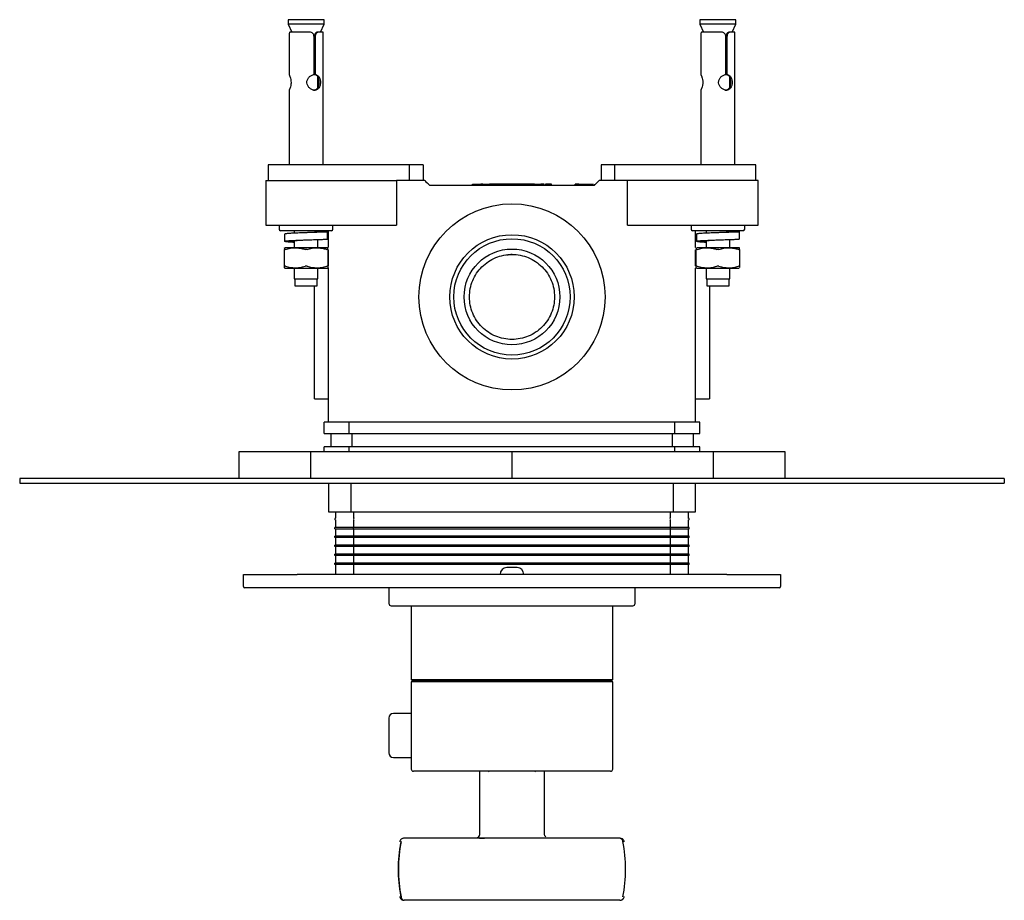
# Model space of a CAD drawing. Units: millimetres. Extents: x -261 to 475, y -359 to 194.
# Drawn here: x -8 to 212, y -2 to 194 of the extents above; entities that cross this region are included whole.
import ezdxf

# ---------------------------------------------------------------- set-up
doc = ezdxf.new("R2010")
doc.units = ezdxf.units.MM

msp = doc.modelspace()

# ---------------------------------------------------------------- linework, layer by layer
at = {"color": 7, "linetype": 'Continuous', "lineweight": 25}
for p, q in [((52.17, 194.39), (52.17, 193.39)), ((60.17, 194.39), (52.17, 194.39)), ((60.17, 193.39), (60.17, 194.39)), ((144.17, 194.39), (144.17, 193.39)), ((152.17, 194.39), (144.17, 194.39)), ((152.17, 193.39), (152.17, 194.39)), ((52.17, 193.39), (52.98, 191.59)), ((56.17, 193.39), (52.17, 193.39)), ((56.99, 191.59), (52.55, 191.59)), ((60.17, 193.39), (56.17, 193.39)), ((58.98, 191.59), (58.71, 191.59)), ((59.97, 191.59), (58.98, 191.59)), ((59.36, 191.59), (60.17, 193.39)), ((59.97, 161.94), (59.97, 191.59)), ((144.17, 193.39), (144.98, 191.59)), ((148.17, 193.39), (144.17, 193.39)), ((148.99, 191.59), (144.55, 191.59)), ((152.17, 193.39), (148.17, 193.39)), ((150.98, 191.59), (150.71, 191.59)), ((151.97, 191.59), (150.98, 191.59)), ((151.36, 191.59), (152.17, 193.39)), ((151.97, 161.94), (151.97, 191.59)), ((52.37, 190.59), (52.37, 182.13)), ((57.94, 182.13), (57.94, 190.59)), ((57.95, 182.13), (57.95, 190.59)), ((58.2, 190.59), (58.2, 182.13)), ((144.37, 190.59), (144.37, 182.13)), ((149.94, 182.13), (149.94, 190.59)), ((149.95, 182.13), (149.95, 190.59)), ((150.2, 190.59), (150.2, 182.13)), ((57.95, 182.13), (58.2, 182.13)), ((58.82, 179.26), (58.82, 181.51)), ((149.95, 182.13), (150.2, 182.13)), ((150.82, 179.26), (150.82, 181.51)), ((52.37, 178.64), (52.37, 161.94)), ((144.37, 178.64), (144.37, 161.94)), ((47.67, 161.94), (47.67, 158.44)), ((61.64, 161.94), (47.67, 161.94)), ((79.24, 161.94), (61.64, 161.94)), ((79.24, 158.44), (79.24, 161.94)), ((82.29, 161.94), (79.24, 161.94)), ((82.29, 161.94), (82.29, 158.44)), ((122.06, 161.94), (122.06, 158.44)), ((125.1, 161.94), (122.06, 161.94)), ((125.1, 161.94), (125.1, 158.44)), ((142.7, 161.94), (125.1, 161.94)), ((156.67, 161.94), (142.7, 161.94)), ((156.67, 158.44), (156.67, 161.94)), ((47.17, 158.44), (47.17, 148.44)), ((47.17, 158.44), (61.9, 158.44)), ((61.9, 158.44), (76.39, 158.44)), ((76.39, 158.44), (76.39, 148.44)), ((82.7, 158.44), (76.39, 158.44)), ((127.96, 158.44), (121.64, 158.44)), ((127.96, 148.44), (127.96, 158.44)), ((142.45, 158.44), (127.96, 158.44)), ((157.17, 158.44), (142.45, 158.44)), ((157.17, 148.44), (157.17, 158.44)), ((83.57, 157.64), (83.52, 157.64)), ((83.57, 157.58), (83.57, 157.64)), ((83.72, 157.44), (120.62, 157.44)), ((93.32, 157.44), (93.32, 157.64)), ((95.62, 157.64), (95.21, 157.64)), ((97.67, 157.64), (97.18, 157.64)), ((102.17, 157.64), (97.67, 157.64)), ((97.67, 157.44), (97.67, 157.64)), ((106.67, 157.64), (102.17, 157.64)), ((102.17, 157.44), (102.17, 157.64)), ((106.67, 157.44), (106.67, 157.64)), ((107.18, 157.64), (106.72, 157.64)), ((109.26, 157.64), (108.8, 157.64)), ((111.02, 157.64), (109.7, 157.64)), ((109.7, 157.44), (109.7, 157.64)), ((111.02, 157.44), (111.02, 157.64)), ((116.25, 157.44), (116.25, 157.64)), ((117.11, 157.64), (116.25, 157.64)), ((117.11, 157.44), (117.11, 157.64)), ((120.65, 157.46), (120.65, 157.64)), ((47.17, 148.44), (61.9, 148.44)), ((50.17, 148.44), (50.17, 147.54)), ((61.9, 148.44), (76.39, 148.44)), ((62.17, 147.54), (62.17, 148.44)), ((127.96, 148.44), (142.45, 148.44)), ((142.17, 148.44), (142.17, 147.54)), ((142.45, 148.44), (157.17, 148.44)), ((154.17, 147.54), (154.17, 148.44)), ((51.36, 146.47), (51.36, 144.87)), ((53.52, 147.24), (53.52, 146.68)), ((56.17, 146.78), (56.17, 146.78)), ((58.82, 146.91), (58.82, 147.24)), ((58.82, 143.49), (58.82, 145.27)), ((60.98, 145.37), (60.98, 147.04)), ((61.17, 143.45), (61.17, 147.24)), ((143.17, 143.5), (143.17, 147.24)), ((143.36, 146.47), (143.36, 144.87)), ((145.52, 147.24), (145.52, 146.68)), ((148.17, 146.78), (148.17, 146.78)), ((150.82, 146.91), (150.82, 147.24)), ((150.82, 143.49), (150.82, 145.27)), ((152.98, 145.37), (152.98, 147.04)), ((51.32, 139.31), (51.32, 143.07)), ((51.44, 143.49), (60.91, 143.49)), ((53.52, 145), (53.52, 143.49)), ((61.02, 143.42), (60.91, 143.49)), ((61.02, 143.07), (61.02, 143.36)), ((61.02, 143.07), (61.02, 139.31)), ((143.32, 139.31), (143.32, 143.07)), ((143.44, 143.49), (152.91, 143.49)), ((145.52, 145), (145.52, 143.49)), ((153.02, 143.42), (152.91, 143.49)), ((153.02, 143.07), (153.02, 143.36)), ((153.02, 143.07), (153.02, 139.31)), ((61.17, 139.4), (61.17, 142.98)), ((143.17, 139.4), (143.17, 142.98)), ((51.32, 138.95), (51.44, 138.89)), ((51.44, 138.89), (60.91, 138.89)), ((53.52, 138.89), (53.52, 136.49)), ((58.82, 136.49), (58.82, 138.89)), ((61.02, 139.31), (61.02, 139.01)), ((61.17, 104.44), (61.17, 138.92)), ((143.17, 104.44), (143.17, 138.87)), ((143.32, 138.95), (143.44, 138.89)), ((143.44, 138.89), (152.91, 138.89)), ((145.52, 138.89), (145.52, 136.49)), ((150.82, 136.49), (150.82, 138.89)), ((153.02, 139.31), (153.02, 139.01)), ((53.52, 136.49), (58.82, 136.49)), ((53.67, 136.49), (53.67, 134.89)), ((58.67, 134.89), (58.67, 136.49)), ((145.52, 136.49), (150.82, 136.49)), ((145.67, 136.49), (145.67, 134.89)), ((150.67, 134.89), (150.67, 136.49)), ((53.67, 134.89), (58.67, 134.89)), ((58.07, 109.64), (58.07, 134.89)), ((145.67, 134.89), (150.67, 134.89)), ((146.27, 134.89), (146.27, 109.64)), ((58.07, 109.64), (61.17, 109.64)), ((143.17, 109.64), (146.27, 109.64)), ((60.17, 101.94), (60.17, 104.44)), ((65.76, 104.44), (60.17, 104.44)), ((65.76, 101.94), (65.76, 104.44)), ((138.59, 104.44), (65.76, 104.44)), ((138.59, 101.94), (138.59, 104.44)), ((144.17, 104.44), (138.59, 104.44)), ((144.17, 101.94), (144.17, 104.44)), ((60.17, 101.94), (65.76, 101.94)), ((61.67, 101.94), (61.67, 98.94)), ((65.76, 101.94), (138.59, 101.94)), ((66.38, 101.94), (66.38, 98.94)), ((137.96, 101.94), (137.96, 98.94)), ((138.59, 101.94), (144.17, 101.94)), ((142.67, 101.94), (142.67, 98.94)), ((57.17, 97.84), (41.17, 97.84)), ((41.17, 97.84), (41.17, 91.84)), ((57.17, 97.84), (57.17, 91.84)), ((102.17, 97.84), (57.17, 97.84)), ((60.17, 97.84), (60.17, 98.94)), ((65.76, 98.94), (60.17, 98.94)), ((65.76, 97.84), (65.76, 98.94)), ((138.59, 98.94), (65.76, 98.94)), ((102.17, 97.84), (102.17, 91.84)), ((147.17, 97.84), (102.17, 97.84)), ((138.59, 97.84), (138.59, 98.94)), ((144.17, 98.94), (138.59, 98.94)), ((144.17, 97.84), (144.17, 98.94)), ((147.17, 91.84), (147.17, 97.84)), ((163.17, 97.84), (147.17, 97.84)), ((163.17, 91.84), (163.17, 97.84)), ((52.17, 91.84), (-7.83, 91.84)), ((-7.83, 91.84), (-7.83, 90.84)), ((-7.83, 90.84), (52.17, 90.84)), ((152.17, 91.84), (52.17, 91.84)), ((52.17, 90.84), (152.17, 90.84)), ((61.17, 90.84), (61.17, 84.44)), ((66.17, 90.84), (66.17, 84.44)), ((138.17, 90.84), (138.17, 84.44)), ((143.17, 84.44), (143.17, 90.84)), ((212.17, 91.84), (152.17, 91.84)), ((152.17, 90.84), (212.17, 90.84)), ((212.17, 91.84), (212.17, 90.84)), ((61.17, 84.44), (66.17, 84.44)), ((62.72, 84.44), (62.72, 83.05)), ((66.17, 84.44), (138.17, 84.44)), ((66.82, 83.05), (66.82, 84.44)), ((137.52, 84.44), (137.52, 83.05)), ((138.17, 84.44), (143.17, 84.44)), ((141.62, 83.05), (141.62, 84.44)), ((62.72, 82.53), (62.72, 80.94)), ((66.82, 80.94), (66.82, 82.53)), ((137.52, 82.53), (137.52, 80.94)), ((141.62, 80.94), (141.62, 82.53)), ((62.57, 80.64), (62.57, 80.94)), ((66.76, 80.94), (62.57, 80.94)), ((62.57, 80.64), (66.76, 80.64)), ((62.72, 80.64), (62.72, 78.94)), ((66.76, 80.64), (66.76, 80.94)), ((137.58, 80.94), (66.76, 80.94)), ((66.76, 80.64), (137.58, 80.64)), ((66.82, 78.94), (66.82, 80.64)), ((137.52, 80.64), (137.52, 78.94)), ((137.58, 80.64), (137.58, 80.94)), ((141.77, 80.94), (137.58, 80.94)), ((137.58, 80.64), (141.77, 80.64)), ((141.62, 78.94), (141.62, 80.64)), ((141.77, 80.64), (141.77, 80.94)), ((62.57, 78.64), (62.57, 78.94)), ((66.76, 78.94), (62.57, 78.94)), ((66.76, 78.64), (62.57, 78.64)), ((62.72, 78.64), (62.72, 76.94)), ((66.76, 78.64), (66.76, 78.94)), ((137.58, 78.94), (66.76, 78.94)), ((137.58, 78.64), (66.76, 78.64)), ((66.82, 76.94), (66.82, 78.64)), ((137.52, 78.64), (137.52, 76.94)), ((137.58, 78.64), (137.58, 78.94)), ((141.77, 78.94), (137.58, 78.94)), ((141.77, 78.64), (137.58, 78.64)), ((141.62, 76.94), (141.62, 78.64)), ((141.77, 78.64), (141.77, 78.94)), ((62.57, 76.64), (62.57, 76.94)), ((66.76, 76.94), (62.57, 76.94)), ((66.76, 76.64), (62.57, 76.64)), ((62.57, 74.64), (62.57, 74.94)), ((66.76, 74.94), (62.57, 74.94)), ((62.72, 76.64), (62.72, 74.94)), ((66.76, 76.64), (66.76, 76.94)), ((137.58, 76.94), (66.76, 76.94)), ((137.58, 76.64), (66.76, 76.64)), ((66.76, 74.64), (66.76, 74.94)), ((137.58, 74.94), (66.76, 74.94)), ((66.82, 74.94), (66.82, 76.64)), ((137.52, 76.64), (137.52, 74.94)), ((137.58, 76.64), (137.58, 76.94)), ((141.77, 76.94), (137.58, 76.94)), ((141.77, 76.64), (137.58, 76.64)), ((137.58, 74.64), (137.58, 74.94)), ((141.77, 74.94), (137.58, 74.94)), ((141.62, 74.94), (141.62, 76.64)), ((141.77, 76.64), (141.77, 76.94)), ((141.77, 74.64), (141.77, 74.94)), ((66.76, 74.64), (62.57, 74.64)), ((62.57, 72.64), (62.57, 72.94)), ((66.76, 72.94), (62.57, 72.94)), ((66.76, 72.64), (62.57, 72.64)), ((62.72, 74.64), (62.72, 72.94)), ((62.72, 72.64), (62.72, 70.44)), ((137.58, 74.64), (66.76, 74.64)), ((66.76, 72.64), (66.76, 72.94)), ((137.58, 72.94), (66.76, 72.94)), ((137.58, 72.64), (66.76, 72.64)), ((66.82, 72.94), (66.82, 74.64)), ((66.82, 70.44), (66.82, 72.64)), ((137.52, 74.64), (137.52, 72.94)), ((137.52, 72.64), (137.52, 70.44)), ((141.77, 74.64), (137.58, 74.64)), ((137.58, 72.64), (137.58, 72.94)), ((141.77, 72.94), (137.58, 72.94)), ((141.77, 72.64), (137.58, 72.64)), ((141.62, 72.94), (141.62, 74.64)), ((141.62, 70.44), (141.62, 72.64)), ((141.77, 72.64), (141.77, 72.94)), ((42.17, 70.44), (54.17, 70.44)), ((42.17, 67.69), (42.17, 70.44)), ((150.17, 70.44), (54.17, 70.44)), ((103.32, 71.94), (101.02, 71.94)), ((150.17, 70.44), (162.17, 70.44)), ((162.17, 70.44), (162.17, 67.69)), ((54.17, 67.44), (42.42, 67.44)), ((150.17, 67.44), (54.17, 67.44)), ((74.67, 67.24), (74.67, 63.94)), ((101.73, 67.44), (101.73, 67.42)), ((103.16, 67.42), (103.16, 67.44)), ((129.67, 63.94), (129.67, 67.24)), ((161.92, 67.44), (150.17, 67.44)), ((79.67, 63.44), (79.67, 46.94)), ((124.67, 46.94), (124.67, 63.44)), ((79.67, 46.94), (79.97, 46.64)), ((79.67, 46.94), (124.67, 46.94)), ((79.67, 46.44), (79.67, 26.94)), ((124.67, 46.44), (79.67, 46.44)), ((79.97, 46.64), (124.37, 46.64)), ((80.97, 46.64), (80.97, 46.44)), ((81.19, 46.64), (81.19, 46.44)), ((82.43, 46.64), (82.43, 46.44)), ((83.14, 46.64), (83.14, 46.44)), ((86.69, 46.64), (86.69, 46.44)), ((87.98, 46.64), (87.98, 46.44)), ((93.3, 46.64), (93.3, 46.44)), ((94.98, 46.64), (94.98, 46.44)), ((101.26, 46.64), (101.26, 46.44)), ((103.08, 46.64), (103.08, 46.44)), ((109.36, 46.64), (109.36, 46.44)), ((111.04, 46.64), (111.04, 46.44)), ((116.36, 46.64), (116.36, 46.44)), ((117.65, 46.64), (117.65, 46.44)), ((121.21, 46.64), (121.21, 46.44)), ((121.91, 46.44), (121.91, 46.64)), ((123.15, 46.44), (123.15, 46.64)), ((123.37, 46.44), (123.37, 46.64)), ((124.37, 46.64), (124.67, 46.94)), ((124.67, 26.94), (124.67, 46.44)), ((79.67, 39.34), (75.67, 39.34)), ((75.67, 29.54), (79.67, 29.54)), ((97.07, 26.44), (96.92, 26.29)), ((107.42, 26.29), (107.27, 26.44)), ((94.91, 26.29), (94.91, 12.46)), ((94.92, 26.29), (94.92, 12.46)), ((109.42, 12.46), (109.42, 26.29)), ((81.72, 11.49), (78.07, 11.49)), ((94.68, 11.49), (81.72, 11.49)), ((94.9, 12.6), (94.89, 12.31)), ((94.92, 12.46), (94.9, 12.37)), ((122.62, 11.49), (109.66, 11.49)), ((126.28, 11.49), (122.62, 11.49)), ((127.25, 10.69), (127.26, 10.68)), ((81.72, -2.39), (78.07, -2.39)), ((94.68, -2.39), (81.72, -2.39)), ((122.62, -2.39), (109.66, -2.39)), ((126.28, -2.39), (122.62, -2.39))]:
    msp.add_line(p, q, dxfattribs=at)
at = {"color": 7, "linetype": 'Continuous', "lineweight": 25, "flags": 128}
for points in [[(57.81, 178.66), (58.09, 178.66), (58.47, 178.83), (58.77, 179.15), (58.99, 179.63), (59.08, 180.23), (59.06, 180.77), (58.96, 181.23), (58.75, 181.66), (58.39, 181.99), (57.95, 182.13), (57.95, 182.13)], [(149.81, 178.66), (150.09, 178.66), (150.47, 178.83), (150.77, 179.15), (150.99, 179.63), (151.08, 180.23), (151.06, 180.77), (150.96, 181.23), (150.75, 181.66), (150.39, 181.99), (149.95, 182.13), (149.95, 182.13)]]:
    msp.add_lwpolyline(points, dxfattribs=at)
at = {"color": 7, "linetype": 'Continuous', "lineweight": 25}
for radius in [20.8, 13.9, 13, 10.7]:
    msp.add_circle((102.17, 132.44), radius, dxfattribs=at)
for centre, radius, start, end in [((50.47, 147.54), 0.3, 180, 270), ((61.87, 147.54), 0.3, 270, 0), ((142.47, 147.54), 0.3, 180, 270), ((153.87, 147.54), 0.3, 270, 0), ((62.72, 82.79), 0.15, 120, 240), ((141.62, 82.79), 0.15, 300, 60), ((101.02, 70.44), 1.5, 90, 180), ((103.32, 70.44), 1.5, 0, 90), ((42.42, 67.69), 0.25, 180, 270), ((74.87, 67.24), 0.2, 90, 180), ((129.47, 67.24), 0.2, 0, 90), ((161.92, 67.69), 0.25, 270, 0), ((75.17, 63.94), 0.5, 180, 270), ((129.17, 63.94), 0.5, 270, 0), ((75.67, 38.34), 1, 90, 180), ((75.67, 30.54), 1, 180, 270), ((80.17, 26.94), 0.5, 180, 270), ((124.17, 26.94), 0.5, 270, 0), ((126.1, 10.61), 0.893, 351.9505, 78.5783), ((109.18, 4.55), 32.4, 168.9567, 191.0433), ((95.16, 4.55), 32.4, 348.9567, 11.0433), ((78.24, -1.51), 0.893, 171.9505, 258.5782)]:
    msp.add_arc(centre, radius, start, end, dxfattribs=at)
for points, knots in [([(52.55, 191.59), (52.51, 191.59), (52.48, 191.56), (52.43, 191.46), (52.41, 191.39), (52.39, 191.21), (52.38, 191.09), (52.37, 190.85), (52.37, 190.72), (52.37, 190.59)], [0, 0, 0, 0, 0.25, 0.25, 0.5, 0.5, 0.75, 0.75, 1, 1, 1, 1]), ([(57.94, 190.59), (57.94, 190.72), (57.92, 190.85), (57.82, 191.09), (57.76, 191.21), (57.58, 191.39), (57.48, 191.46), (57.24, 191.56), (57.12, 191.59), (56.99, 191.59)], [0, 0, 0, 0, 0.25, 0.25, 0.5, 0.5, 0.75, 0.75, 1, 1, 1, 1]), ([(58.71, 191.59), (58.63, 191.59), (58.54, 191.56), (58.36, 191.47), (58.27, 191.39), (58.12, 191.21), (58.06, 191.1), (57.97, 190.85), (57.95, 190.72), (57.95, 190.59)], [0, 0, 0, 0, 0.25, 0.25, 0.5, 0.5, 0.75, 0.75, 1, 1, 1, 1]), ([(58.98, 191.59), (58.89, 191.59), (58.79, 191.56), (58.61, 191.46), (58.52, 191.39), (58.37, 191.21), (58.31, 191.09), (58.22, 190.85), (58.2, 190.72), (58.2, 190.59)], [0, 0, 0, 0, 0.25, 0.25, 0.5, 0.5, 0.75, 0.75, 1, 1, 1, 1]), ([(144.55, 191.59), (144.51, 191.59), (144.48, 191.56), (144.43, 191.46), (144.41, 191.39), (144.39, 191.21), (144.38, 191.09), (144.37, 190.85), (144.37, 190.72), (144.37, 190.59)], [0, 0, 0, 0, 0.25, 0.25, 0.5, 0.5, 0.75, 0.75, 1, 1, 1, 1]), ([(149.94, 190.59), (149.94, 190.72), (149.92, 190.85), (149.82, 191.09), (149.76, 191.21), (149.58, 191.39), (149.48, 191.46), (149.24, 191.56), (149.12, 191.59), (148.99, 191.59)], [0, 0, 0, 0, 0.25, 0.25, 0.5, 0.5, 0.75, 0.75, 1, 1, 1, 1]), ([(150.71, 191.59), (150.63, 191.59), (150.54, 191.56), (150.36, 191.47), (150.27, 191.39), (150.12, 191.21), (150.06, 191.1), (149.97, 190.85), (149.95, 190.72), (149.95, 190.59)], [0, 0, 0, 0, 0.25, 0.25, 0.5, 0.5, 0.75, 0.75, 1, 1, 1, 1]), ([(150.98, 191.59), (150.89, 191.59), (150.79, 191.56), (150.61, 191.46), (150.52, 191.39), (150.37, 191.21), (150.31, 191.09), (150.22, 190.85), (150.2, 190.72), (150.2, 190.59)], [0, 0, 0, 0, 0.25, 0.25, 0.5, 0.5, 0.75, 0.75, 1, 1, 1, 1]), ([(52.37, 182.13), (52.38, 182.12), (52.39, 182.1), (52.41, 182.04), (52.43, 182), (52.47, 181.9), (52.5, 181.84), (52.55, 181.71), (52.58, 181.63), (52.65, 181.39), (52.71, 181.2), (52.78, 180.79), (52.8, 180.56), (52.8, 180.23), (52.79, 180.11), (52.76, 179.9), (52.75, 179.79), (52.69, 179.49), (52.63, 179.3), (52.55, 179.07), (52.53, 179), (52.48, 178.88), (52.45, 178.83), (52.4, 178.69), (52.37, 178.64), (52.37, 178.64)], [0, 0, 0, 0, 0.0625, 0.0625, 0.125, 0.125, 0.1875, 0.1875, 0.25, 0.25, 0.375, 0.375, 0.5, 0.5, 0.5625, 0.5625, 0.625, 0.625, 0.75, 0.75, 0.8125, 0.8125, 0.875, 0.875, 1, 1, 1, 1]), ([(58.2, 182.13), (58.3, 182.12), (58.39, 182.1), (58.56, 182.04), (58.64, 182), (58.79, 181.9), (58.86, 181.84), (58.98, 181.7), (59.04, 181.62), (59.19, 181.38), (59.26, 181.18), (59.36, 180.77), (59.38, 180.54), (59.37, 180.2), (59.36, 180.09), (59.33, 179.87), (59.31, 179.76), (59.22, 179.46), (59.13, 179.28), (58.97, 179.05), (58.91, 178.98), (58.77, 178.86), (58.69, 178.81), (58.53, 178.72), (58.45, 178.69), (58.27, 178.65), (58.17, 178.64), (57.88, 178.64), (57.67, 178.68), (57.38, 178.8), (57.28, 178.86), (57.09, 178.98), (57.01, 179.05), (56.84, 179.2), (56.77, 179.28), (56.63, 179.46), (56.57, 179.56), (56.42, 179.86), (56.36, 180.08), (56.34, 180.42), (56.34, 180.53), (56.38, 180.76), (56.41, 180.87), (56.54, 181.18), (56.66, 181.38), (56.97, 181.71), (57.15, 181.84), (57.44, 181.99), (57.54, 182.04), (57.74, 182.1), (57.84, 182.12), (57.94, 182.13)], [0, 0, 0, 0, 0.03125, 0.03125, 0.0625, 0.0625, 0.09375, 0.09375, 0.125, 0.125, 0.1875, 0.1875, 0.25, 0.25, 0.28125, 0.28125, 0.3125, 0.3125, 0.375, 0.375, 0.40625, 0.40625, 0.4375, 0.4375, 0.46875, 0.46875, 0.5, 0.5, 0.5625, 0.5625, 0.59375, 0.59375, 0.625, 0.625, 0.65625, 0.65625, 0.6875, 0.6875, 0.75, 0.75, 0.78125, 0.78125, 0.8125, 0.8125, 0.875, 0.875, 0.9375, 0.9375, 0.96875, 0.96875, 1, 1, 1, 1]), ([(144.37, 182.13), (144.38, 182.12), (144.39, 182.1), (144.41, 182.04), (144.43, 182), (144.47, 181.9), (144.5, 181.84), (144.55, 181.71), (144.58, 181.63), (144.65, 181.39), (144.71, 181.2), (144.78, 180.79), (144.8, 180.56), (144.8, 180.23), (144.79, 180.11), (144.76, 179.9), (144.75, 179.79), (144.69, 179.49), (144.63, 179.3), (144.55, 179.07), (144.53, 179), (144.48, 178.88), (144.45, 178.83), (144.4, 178.69), (144.37, 178.64), (144.37, 178.64)], [0, 0, 0, 0, 0.0625, 0.0625, 0.125, 0.125, 0.1875, 0.1875, 0.25, 0.25, 0.375, 0.375, 0.5, 0.5, 0.5625, 0.5625, 0.625, 0.625, 0.75, 0.75, 0.8125, 0.8125, 0.875, 0.875, 1, 1, 1, 1]), ([(150.2, 182.13), (150.3, 182.12), (150.39, 182.1), (150.56, 182.04), (150.64, 182), (150.79, 181.9), (150.86, 181.84), (150.98, 181.7), (151.04, 181.62), (151.19, 181.38), (151.26, 181.18), (151.36, 180.77), (151.38, 180.54), (151.37, 180.2), (151.36, 180.09), (151.33, 179.87), (151.31, 179.76), (151.22, 179.46), (151.13, 179.28), (150.97, 179.05), (150.91, 178.98), (150.77, 178.86), (150.69, 178.81), (150.53, 178.72), (150.45, 178.69), (150.27, 178.65), (150.17, 178.64), (149.88, 178.64), (149.67, 178.68), (149.38, 178.8), (149.28, 178.86), (149.09, 178.98), (149.01, 179.05), (148.84, 179.2), (148.77, 179.28), (148.63, 179.46), (148.57, 179.56), (148.42, 179.86), (148.36, 180.08), (148.34, 180.42), (148.34, 180.53), (148.38, 180.76), (148.41, 180.87), (148.54, 181.18), (148.66, 181.38), (148.97, 181.71), (149.15, 181.84), (149.44, 181.99), (149.54, 182.04), (149.74, 182.1), (149.84, 182.12), (149.94, 182.13)], [0, 0, 0, 0, 0.03125, 0.03125, 0.0625, 0.0625, 0.09375, 0.09375, 0.125, 0.125, 0.1875, 0.1875, 0.25, 0.25, 0.28125, 0.28125, 0.3125, 0.3125, 0.375, 0.375, 0.40625, 0.40625, 0.4375, 0.4375, 0.46875, 0.46875, 0.5, 0.5, 0.5625, 0.5625, 0.59375, 0.59375, 0.625, 0.625, 0.65625, 0.65625, 0.6875, 0.6875, 0.75, 0.75, 0.78125, 0.78125, 0.8125, 0.8125, 0.875, 0.875, 0.9375, 0.9375, 0.96875, 0.96875, 1, 1, 1, 1]), ([(109.26, 157.64), (109.21, 157.64), (109.06, 157.64), (108.79, 157.64), (108.63, 157.64)], [0, 0, 0, 0, 0.373275, 1, 1, 1, 1]), ([(56.17, 147.24), (56.1, 147.24), (55.96, 147.24), (55.75, 147.24), (55.55, 147.24), (55.34, 147.24), (55.02, 147.24), (54.59, 147.24), (54.06, 147.24), (53.54, 147.24), (52.87, 147.24), (52.11, 147.24), (51.49, 147.24), (51.1, 147.24), (50.87, 147.24), (50.68, 147.24), (50.57, 147.24), (50.51, 147.24), (50.48, 147.24), (50.47, 147.24), (50.47, 147.24)], [0, 0, 0, 0, 0.023335, 0.046627, 0.069909, 0.093211, 0.116565, 0.178299, 0.240092, 0.304401, 0.368768, 0.500006, 0.631244, 0.695552, 0.759919, 0.821654, 0.883447, 0.922295, 0.961098, 1, 1, 1, 1]), ([(53.52, 144.61), (53.36, 144.62), (52.72, 144.66), (51.94, 144.73), (51.35, 144.82), (51.32, 144.9), (51.84, 144.98), (52.85, 145.05), (54.23, 145.11), (55.83, 145.17), (57.47, 145.23), (58.97, 145.27), (60.13, 145.31), (60.87, 145.35), (60.92, 145.36), (60.95, 145.37)], [0, 0, 0, 0, 0.0281441, 0.1102447, 0.1923103, 0.2743429, 0.3563447, 0.4383179, 0.5202644, 0.6021866, 0.6840864, 0.765966, 0.8478275, 0.9296731, 1, 1, 1, 1]), ([(58.82, 147.03), (58.94, 147.03), (59.54, 147.02), (60.31, 147.01), (60.96, 146.99), (61.04, 146.96), (60.58, 146.93), (59.62, 146.89), (58.27, 146.85), (56.69, 146.8), (55.04, 146.75), (53.52, 146.68), (52.32, 146.62), (51.51, 146.55), (51.42, 146.49), (51.37, 146.47)], [0, 0, 0, 0, 0.020533, 0.102328, 0.184127, 0.265933, 0.347746, 0.429571, 0.511408, 0.593259, 0.675128, 0.757015, 0.838923, 0.920855, 1, 1, 1, 1]), ([(61.87, 147.24), (61.87, 147.24), (61.87, 147.24), (61.86, 147.24), (61.84, 147.24), (61.81, 147.24), (61.76, 147.24), (61.66, 147.24), (61.48, 147.24), (61.24, 147.24), (60.85, 147.24), (60.23, 147.24), (59.47, 147.24), (58.8, 147.24), (58.28, 147.24), (57.75, 147.24), (57.28, 147.24), (56.87, 147.24), (56.52, 147.24), (56.29, 147.24), (56.17, 147.24)], [0, 0, 0, 0, 0.023325, 0.046613, 0.069895, 0.093202, 0.116565, 0.178299, 0.240092, 0.304401, 0.368768, 0.500006, 0.631244, 0.695552, 0.759919, 0.821654, 0.883446, 0.922309, 0.961111, 1, 1, 1, 1]), ([(58.82, 147.01), (58.86, 147.01), (59.14, 147.01), (59.39, 146.99), (59.47, 146.96), (59.15, 146.93), (58.5, 146.89), (57.59, 146.85), (56.76, 146.81), (56.29, 146.79), (56.17, 146.78)], [0, 0, 0, 0, 0.02252, 0.177285, 0.332075, 0.4869, 0.641769, 0.79669, 0.951672, 1, 1, 1, 1]), ([(148.17, 147.24), (148.1, 147.24), (147.96, 147.24), (147.75, 147.24), (147.55, 147.24), (147.34, 147.24), (147.02, 147.24), (146.59, 147.24), (146.06, 147.24), (145.54, 147.24), (144.87, 147.24), (144.11, 147.24), (143.49, 147.24), (143.1, 147.24), (142.87, 147.24), (142.68, 147.24), (142.57, 147.24), (142.51, 147.24), (142.48, 147.24), (142.47, 147.24), (142.47, 147.24)], [0, 0, 0, 0, 0.023335, 0.046627, 0.069909, 0.093211, 0.116565, 0.178299, 0.240092, 0.304401, 0.368768, 0.500006, 0.631244, 0.695552, 0.759919, 0.821654, 0.883447, 0.922295, 0.961098, 1, 1, 1, 1]), ([(145.52, 144.61), (145.36, 144.62), (144.72, 144.66), (143.94, 144.73), (143.35, 144.82), (143.32, 144.9), (143.84, 144.98), (144.85, 145.05), (146.23, 145.11), (147.83, 145.17), (149.47, 145.23), (150.97, 145.27), (152.13, 145.31), (152.87, 145.35), (152.92, 145.36), (152.95, 145.37)], [0, 0, 0, 0, 0.028144, 0.110245, 0.19231, 0.274343, 0.356345, 0.438318, 0.520264, 0.602187, 0.684086, 0.765966, 0.847827, 0.929673, 1, 1, 1, 1]), ([(150.82, 147.03), (150.94, 147.03), (151.54, 147.02), (152.31, 147.01), (152.96, 146.99), (153.04, 146.96), (152.58, 146.93), (151.62, 146.89), (150.27, 146.85), (148.69, 146.8), (147.04, 146.75), (145.52, 146.68), (144.32, 146.62), (143.51, 146.55), (143.42, 146.49), (143.37, 146.47)], [0, 0, 0, 0, 0.020533, 0.102328, 0.184127, 0.265933, 0.347746, 0.429571, 0.511408, 0.593259, 0.675128, 0.757015, 0.838923, 0.920855, 1, 1, 1, 1]), ([(153.87, 147.24), (153.87, 147.24), (153.87, 147.24), (153.86, 147.24), (153.84, 147.24), (153.81, 147.24), (153.76, 147.24), (153.66, 147.24), (153.48, 147.24), (153.24, 147.24), (152.85, 147.24), (152.23, 147.24), (151.47, 147.24), (150.8, 147.24), (150.28, 147.24), (149.75, 147.24), (149.28, 147.24), (148.87, 147.24), (148.52, 147.24), (148.29, 147.24), (148.17, 147.24)], [0, 0, 0, 0, 0.023325, 0.046613, 0.069895, 0.093202, 0.116565, 0.178299, 0.240092, 0.304401, 0.368768, 0.500006, 0.631244, 0.695552, 0.759919, 0.821654, 0.883446, 0.922309, 0.961111, 1, 1, 1, 1]), ([(150.82, 147.01), (150.86, 147.01), (151.14, 147.01), (151.39, 146.99), (151.47, 146.96), (151.15, 146.93), (150.5, 146.89), (149.59, 146.85), (148.76, 146.81), (148.29, 146.79), (148.17, 146.78)], [0, 0, 0, 0, 0.02252, 0.177285, 0.332075, 0.4869, 0.641769, 0.79669, 0.951672, 1, 1, 1, 1]), ([(51.32, 143.36), (51.32, 143.38), (51.32, 143.5), (51.32, 143.26), (51.32, 143.07)], [0, 0, 0, 0, 0.163828, 1, 1, 1, 1]), ([(51.57, 143.07), (51.5, 143.04), (51.43, 143.03), (51.34, 143.03), (51.32, 143.04), (51.32, 143.07)], [0, 0, 0, 0, 0.5, 0.5, 1, 1, 1, 1]), ([(51.57, 143.07), (52.28, 143.28), (53, 143.42), (54.11, 143.42), (54.48, 143.39), (55.2, 143.26), (55.56, 143.18), (55.92, 143.07)], [0, 0, 0, 0, 0.5, 0.5, 0.75, 0.75, 1, 1, 1, 1]), ([(53.52, 144.71), (53.46, 144.72), (53.16, 144.76), (52.93, 144.82), (52.89, 144.91), (53.25, 144.98), (53.94, 145.05), (54.88, 145.12), (55.66, 145.16), (56.09, 145.18), (56.15, 145.18)], [0, 0, 0, 0, 0.037156, 0.19351, 0.349728, 0.505817, 0.661786, 0.817646, 0.973403, 1, 1, 1, 1]), ([(56.42, 143.07), (56.35, 143.04), (56.26, 143.03), (56.08, 143.03), (56, 143.04), (55.92, 143.07)], [0, 0, 0, 0, 0.5, 0.5, 1, 1, 1, 1]), ([(56.42, 143.07), (57.13, 143.28), (57.85, 143.42), (58.96, 143.42), (59.33, 143.39), (60.05, 143.26), (60.41, 143.18), (60.77, 143.07)], [0, 0, 0, 0, 0.5, 0.5, 0.75, 0.75, 1, 1, 1, 1]), ([(61.02, 143.07), (61.02, 143.04), (61, 143.03), (60.91, 143.03), (60.85, 143.04), (60.77, 143.07)], [0, 0, 0, 0, 0.5, 0.5, 1, 1, 1, 1]), ([(143.32, 143.36), (143.32, 143.38), (143.32, 143.5), (143.32, 143.26), (143.32, 143.07)], [0, 0, 0, 0, 0.163828, 1, 1, 1, 1]), ([(143.57, 143.07), (143.5, 143.04), (143.43, 143.03), (143.34, 143.03), (143.32, 143.04), (143.32, 143.07)], [0, 0, 0, 0, 0.5, 0.5, 1, 1, 1, 1]), ([(143.57, 143.07), (144.28, 143.28), (145, 143.42), (146.11, 143.42), (146.48, 143.39), (147.2, 143.26), (147.56, 143.18), (147.92, 143.07)], [0, 0, 0, 0, 0.5, 0.5, 0.75, 0.75, 1, 1, 1, 1]), ([(145.52, 144.71), (145.46, 144.72), (145.16, 144.76), (144.93, 144.82), (144.89, 144.91), (145.25, 144.98), (145.94, 145.05), (146.88, 145.12), (147.66, 145.16), (148.09, 145.18), (148.15, 145.18)], [0, 0, 0, 0, 0.037156, 0.19351, 0.349728, 0.505817, 0.661786, 0.817646, 0.973403, 1, 1, 1, 1]), ([(148.42, 143.07), (148.35, 143.04), (148.26, 143.03), (148.08, 143.03), (148, 143.04), (147.92, 143.07)], [0, 0, 0, 0, 0.5, 0.5, 1, 1, 1, 1]), ([(148.42, 143.07), (149.13, 143.28), (149.85, 143.42), (150.96, 143.42), (151.33, 143.39), (152.05, 143.26), (152.41, 143.18), (152.77, 143.07)], [0, 0, 0, 0, 0.5, 0.5, 0.75, 0.75, 1, 1, 1, 1]), ([(153.02, 143.07), (153.02, 143.04), (153, 143.03), (152.91, 143.03), (152.85, 143.04), (152.77, 143.07)], [0, 0, 0, 0, 0.5, 0.5, 1, 1, 1, 1]), ([(102.17, 122.94), (100.93, 122.94), (99.68, 123.18), (97.39, 124.13), (96.33, 124.84), (94.57, 126.6), (93.87, 127.65), (92.92, 129.95), (92.67, 131.19), (92.67, 133.68), (92.92, 134.92), (93.87, 137.22), (94.57, 138.27), (96.33, 140.03), (97.39, 140.74), (99.68, 141.69), (100.93, 141.94), (102.17, 141.94)], [0, 0, 0, 0, 0.125, 0.125, 0.25, 0.25, 0.375, 0.375, 0.5, 0.5, 0.625, 0.625, 0.75, 0.75, 0.875, 0.875, 1, 1, 1, 1]), ([(101, 141.77), (101.39, 141.88), (101.87, 142.01), (102.35, 141.93), (102.45, 141.91)], [0, 0, 0, 0, 0.807856, 1, 1, 1, 1]), ([(102.17, 141.94), (103.41, 141.94), (104.66, 141.69), (106.96, 140.74), (108.01, 140.03), (109.77, 138.27), (110.47, 137.22), (111.42, 134.92), (111.67, 133.68), (111.67, 131.19), (111.42, 129.95), (110.47, 127.65), (109.77, 126.6), (108.01, 124.84), (106.96, 124.13), (104.66, 123.18), (103.41, 122.94), (102.17, 122.94)], [0, 0, 0, 0, 0.125, 0.125, 0.25, 0.25, 0.375, 0.375, 0.5, 0.5, 0.625, 0.625, 0.75, 0.75, 0.875, 0.875, 1, 1, 1, 1]), ([(51.57, 139.31), (51.5, 139.33), (51.43, 139.34), (51.34, 139.34), (51.32, 139.33), (51.32, 139.31)], [0, 0, 0, 0, 0.5, 0.5, 1, 1, 1, 1]), ([(51.32, 139.01), (51.32, 138.99), (51.32, 138.88), (51.32, 139.11), (51.32, 139.31)], [0, 0, 0, 0, 0.166379, 1, 1, 1, 1]), ([(51.57, 139.31), (52.28, 139.09), (53, 138.95), (54.11, 138.95), (54.48, 138.98), (55.2, 139.11), (55.56, 139.2), (55.92, 139.31)], [0, 0, 0, 0, 0.5, 0.5, 0.75, 0.75, 1, 1, 1, 1]), ([(56.42, 139.31), (56.35, 139.33), (56.26, 139.34), (56.08, 139.34), (56, 139.33), (55.92, 139.31)], [0, 0, 0, 0, 0.5, 0.5, 1, 1, 1, 1]), ([(56.42, 139.31), (57.13, 139.09), (57.85, 138.95), (58.96, 138.95), (59.33, 138.98), (60.05, 139.11), (60.41, 139.2), (60.77, 139.31)], [0, 0, 0, 0, 0.5, 0.5, 0.75, 0.75, 1, 1, 1, 1]), ([(61.02, 139.31), (61.02, 139.33), (61, 139.34), (60.91, 139.34), (60.85, 139.33), (60.77, 139.31)], [0, 0, 0, 0, 0.5, 0.5, 1, 1, 1, 1]), ([(143.57, 139.31), (143.5, 139.33), (143.43, 139.34), (143.34, 139.34), (143.32, 139.33), (143.32, 139.31)], [0, 0, 0, 0, 0.5, 0.5, 1, 1, 1, 1]), ([(143.32, 139.01), (143.32, 138.99), (143.32, 138.88), (143.32, 139.11), (143.32, 139.31)], [0, 0, 0, 0, 0.166379, 1, 1, 1, 1]), ([(143.57, 139.31), (144.28, 139.09), (145, 138.95), (146.11, 138.95), (146.48, 138.98), (147.2, 139.11), (147.56, 139.2), (147.92, 139.31)], [0, 0, 0, 0, 0.5, 0.5, 0.75, 0.75, 1, 1, 1, 1]), ([(148.42, 139.31), (148.35, 139.33), (148.26, 139.34), (148.08, 139.34), (148, 139.33), (147.92, 139.31)], [0, 0, 0, 0, 0.5, 0.5, 1, 1, 1, 1]), ([(148.42, 139.31), (149.13, 139.09), (149.85, 138.95), (150.96, 138.95), (151.33, 138.98), (152.05, 139.11), (152.41, 139.2), (152.77, 139.31)], [0, 0, 0, 0, 0.5, 0.5, 0.75, 0.75, 1, 1, 1, 1]), ([(153.02, 139.31), (153.02, 139.33), (153, 139.34), (152.91, 139.34), (152.85, 139.33), (152.77, 139.31)], [0, 0, 0, 0, 0.5, 0.5, 1, 1, 1, 1]), ([(62.65, 82.92), (62.66, 82.92), (62.68, 82.94), (62.71, 82.97), (62.72, 83.01), (62.72, 83.04), (62.72, 83.05)], [0, 0, 0, 0, 0.245986, 0.500468, 0.870694, 1, 1, 1, 1]), ([(62.72, 82.53), (62.72, 82.55), (62.71, 82.58), (62.69, 82.62), (62.67, 82.64), (62.65, 82.66)], [0, 0, 0, 0, 0.5, 0.5, 1, 1, 1, 1]), ([(62.72, 83.05), (62.72, 83.02), (62.72, 82.99), (62.7, 82.95), (62.68, 82.93), (62.67, 82.92)], [0, 0, 0, 0, 0.5, 0.5, 1, 1, 1, 1]), ([(62.67, 82.66), (62.68, 82.65), (62.69, 82.63), (62.71, 82.6), (62.72, 82.56), (62.72, 82.53), (62.72, 82.53)], [0, 0, 0, 0, 0.245986, 0.500468, 0.870694, 1, 1, 1, 1]), ([(66.77, 82.92), (66.78, 82.92), (66.79, 82.94), (66.81, 82.97), (66.82, 83.01), (66.82, 83.04), (66.82, 83.05)], [0, 0, 0, 0, 0.245986, 0.500468, 0.870694, 1, 1, 1, 1]), ([(66.82, 82.53), (66.82, 82.55), (66.82, 82.58), (66.8, 82.62), (66.78, 82.64), (66.77, 82.66)], [0, 0, 0, 0, 0.5, 0.5, 1, 1, 1, 1]), ([(66.82, 83.05), (66.82, 83.02), (66.82, 82.99), (66.82, 82.95), (66.82, 82.93), (66.82, 82.92)], [0, 0, 0, 0, 0.5, 0.5, 1, 1, 1, 1]), ([(66.82, 82.66), (66.82, 82.65), (66.82, 82.63), (66.82, 82.6), (66.82, 82.56), (66.82, 82.53), (66.82, 82.53)], [0, 0, 0, 0, 0.245986, 0.500468, 0.870694, 1, 1, 1, 1]), ([(137.52, 82.92), (137.52, 82.92), (137.52, 82.94), (137.52, 82.97), (137.52, 83.01), (137.52, 83.04), (137.52, 83.05)], [0, 0, 0, 0, 0.2459859, 0.5004683, 0.8706942, 1, 1, 1, 1]), ([(137.52, 83.05), (137.52, 83.02), (137.53, 82.99), (137.54, 82.95), (137.56, 82.93), (137.57, 82.92)], [0, 0, 0, 0, 0.5, 0.5, 1, 1, 1, 1]), ([(137.52, 82.53), (137.52, 82.55), (137.52, 82.58), (137.52, 82.62), (137.52, 82.64), (137.52, 82.66)], [0, 0, 0, 0, 0.5, 0.5, 1, 1, 1, 1]), ([(137.57, 82.66), (137.57, 82.65), (137.55, 82.63), (137.53, 82.6), (137.52, 82.56), (137.52, 82.53), (137.52, 82.53)], [0, 0, 0, 0, 0.245986, 0.500468, 0.870694, 1, 1, 1, 1]), ([(141.67, 82.92), (141.67, 82.92), (141.65, 82.93), (141.63, 82.97), (141.62, 83.01), (141.62, 83.04), (141.62, 83.05)], [0, 0, 0, 0, 0.133998, 0.500003, 0.870574, 1, 1, 1, 1]), ([(141.62, 83.05), (141.62, 83.02), (141.63, 82.99), (141.65, 82.95), (141.67, 82.93), (141.7, 82.92)], [0, 0, 0, 0, 0.5, 0.5, 1, 1, 1, 1]), ([(141.62, 82.53), (141.62, 82.55), (141.63, 82.58), (141.65, 82.62), (141.66, 82.64), (141.67, 82.66)], [0, 0, 0, 0, 0.5, 0.5, 1, 1, 1, 1]), ([(141.7, 82.66), (141.69, 82.65), (141.66, 82.63), (141.64, 82.6), (141.62, 82.56), (141.62, 82.53), (141.62, 82.53)], [0, 0, 0, 0, 0.245986, 0.500468, 0.870694, 1, 1, 1, 1]), ([(75.17, 63.44), (75.17, 63.44), (78.02, 63.44), (88.14, 63.44), (95.01, 63.44), (102.17, 63.44)], [0, 0, 0, 0, 0.5, 0.5, 1, 1, 1, 1]), ([(102.17, 63.44), (109.33, 63.44), (116.2, 63.44), (126.33, 63.44), (129.17, 63.44), (129.17, 63.44)], [0, 0, 0, 0, 0.5, 0.5, 1, 1, 1, 1]), ([(74.67, 38.34), (74.67, 38.33), (74.67, 38.33), (74.67, 38.32), (74.67, 38.29), (74.67, 38.26), (74.67, 38.21), (74.67, 38.16), (74.67, 38.09), (74.67, 38.02), (74.67, 37.94), (74.67, 37.85), (74.67, 37.75), (74.67, 37.64), (74.67, 37.52), (74.67, 37.4), (74.67, 37.26), (74.67, 37.12), (74.67, 36.98), (74.67, 36.82), (74.67, 36.66), (74.67, 36.5), (74.67, 36.33), (74.67, 36.15), (74.67, 35.97), (74.67, 35.79), (74.67, 35.6), (74.67, 35.41), (74.67, 35.22), (74.67, 35.03), (74.67, 34.83), (74.67, 34.63), (74.67, 34.49), (74.67, 33.91), (74.67, 32.89), (74.67, 31.85), (74.67, 31.25), (74.67, 30.95), (74.67, 30.75), (74.67, 30.64), (74.67, 30.58), (74.67, 30.54), (74.67, 30.54), (74.67, 30.54)], [0, 0, 0, 0, 0.016156, 0.032312, 0.048469, 0.064625, 0.080781, 0.096937, 0.113093, 0.12925, 0.145406, 0.161562, 0.177718, 0.193875, 0.210031, 0.226187, 0.242343, 0.258499, 0.274656, 0.290812, 0.306968, 0.323124, 0.33928, 0.355437, 0.371593, 0.387749, 0.403905, 0.420061, 0.436218, 0.452374, 0.46853, 0.484686, 0.500843, 0.502886, 0.626854, 0.750822, 0.802752, 0.854683, 0.891463, 0.928246, 0.952166, 0.976084, 1, 1, 1, 1]), ([(124.17, 26.44), (124.17, 26.44), (121.85, 26.44), (113.6, 26.44), (108.01, 26.44), (96.34, 26.44), (90.74, 26.44), (82.49, 26.44), (80.17, 26.44), (80.17, 26.44)], [0, 0, 0, 0, 0.25, 0.25, 0.5, 0.5, 0.75, 0.75, 1, 1, 1, 1]), ([(77.59, 11.37), (77.48, 11.29), (77.32, 11.18), (77.16, 10.93), (77.11, 10.77), (77.09, 10.68)], [0, 0, 0, 0, 0.4480543, 0.6687795, 1, 1, 1, 1]), ([(77.59, 11.37), (77.48, 11.29), (77.32, 11.18), (77.16, 10.93), (77.11, 10.77), (77.09, 10.68)], [0, 0, 0, 0, 0.4480543, 0.6687795, 1, 1, 1, 1]), ([(78.06, 11.48), (78.06, 11.48), (77.96, 11.49), (77.79, 11.46), (77.65, 11.39), (77.59, 11.37)], [0, 0, 0, 0, 0.054491, 0.589484, 1, 1, 1, 1]), ([(78.06, 11.48), (78.06, 11.48), (77.96, 11.49), (77.79, 11.46), (77.65, 11.39), (77.59, 11.37)], [0, 0, 0, 0, 0.054491, 0.589484, 1, 1, 1, 1]), ([(94.91, 12.61), (94.92, 12.47), (94.93, 12.2), (94.75, 11.8), (94.43, 11.53), (94.2, 11.5), (94.09, 11.49)], [0, 0, 0, 0, 0.23616, 0.489864, 0.749242, 1, 1, 1, 1]), ([(94.75, 11.9), (94.74, 11.88), (94.69, 11.75), (94.58, 11.69), (94.5, 11.64)], [0, 0, 0, 0, 0.228258, 1, 1, 1, 1]), ([(94.81, 12.01), (94.79, 11.98), (94.75, 11.88), (94.67, 11.8), (94.62, 11.75)], [0, 0, 0, 0, 0.361835, 1, 1, 1, 1]), ([(100.48, 11.49), (100.38, 11.49), (100.17, 11.49), (99.86, 11.49), (99.55, 11.49), (99.23, 11.49), (98.91, 11.49), (98.58, 11.49), (98.26, 11.49), (97.93, 11.49), (97.6, 11.49), (97.25, 11.49), (96.87, 11.49), (96.46, 11.49), (96.03, 11.49), (95.59, 11.49), (95.13, 11.49), (94.83, 11.49), (94.68, 11.49)], [0, 0, 0, 0, 0.046909, 0.094761, 0.143555, 0.193291, 0.243966, 0.29558, 0.348132, 0.401622, 0.456049, 0.511413, 0.5786, 0.651488, 0.730074, 0.814354, 0.904331, 1, 1, 1, 1]), ([(100.13, 11.47), (99.48, 11.47), (98.16, 11.47), (96.38, 11.46), (95.39, 11.44), (94.9, 11.44)], [0, 0, 0, 0, 0.33177, 0.666719, 1, 1, 1, 1]), ([(103.86, 11.49), (103.71, 11.48), (103.39, 11.48), (102.95, 11.48), (102.51, 11.47), (101.97, 11.47), (101.29, 11.48), (100.75, 11.48), (100.48, 11.49)], [0, 0, 0, 0, 0.135582, 0.276069, 0.397783, 0.520251, 0.765033, 1, 1, 1, 1]), ([(109.66, 11.49), (109.58, 11.49), (109.43, 11.49), (109.18, 11.49), (108.94, 11.49), (108.71, 11.49), (108.47, 11.49), (108.24, 11.49), (108.01, 11.49), (107.78, 11.49), (107.56, 11.49), (107.35, 11.49), (107.14, 11.49), (106.94, 11.49), (106.61, 11.49), (106.16, 11.49), (105.57, 11.49), (104.99, 11.49), (104.42, 11.49), (104.04, 11.49), (103.86, 11.49)], [0, 0, 0, 0, 0.0505849, 0.0997193, 0.147396, 0.1936101, 0.238359, 0.2816432, 0.3234639, 0.3638229, 0.4027208, 0.4401563, 0.4761287, 0.5106381, 0.5436842, 0.6412302, 0.73564, 0.8269082, 0.9150298, 1, 1, 1, 1]), ([(109.72, 11.75), (109.67, 11.8), (109.58, 11.9), (109.46, 12.14), (109.43, 12.33), (109.42, 12.46)], [0, 0, 0, 0, 0.263254, 0.521102, 1, 1, 1, 1]), ([(126.75, 11.37), (126.63, 11.42), (126.47, 11.49), (126.31, 11.48), (126.28, 11.48)], [0, 0, 0, 0, 0.805613, 1, 1, 1, 1]), ([(127.24, 10.68), (127.23, 10.73), (127.22, 10.86), (127.1, 11.06), (126.94, 11.25), (126.81, 11.33), (126.75, 11.37)], [0, 0, 0, 0, 0.16701, 0.473078, 0.771224, 1, 1, 1, 1]), ([(77.1, -1.58), (77.11, -1.63), (77.12, -1.77), (77.24, -1.97), (77.4, -2.15), (77.53, -2.23), (77.59, -2.27)], [0, 0, 0, 0, 0.1677438, 0.4735421, 0.7714255, 1, 1, 1, 1]), ([(126.74, -2.27), (126.85, -2.19), (127.01, -2.08), (127.18, -1.83), (127.22, -1.68), (127.24, -1.58)], [0, 0, 0, 0, 0.448345, 0.669213, 1, 1, 1, 1]), ([(126.75, -2.27), (126.86, -2.19), (127.02, -2.08), (127.19, -1.83), (127.23, -1.68), (127.25, -1.58)], [0, 0, 0, 0, 0.448345, 0.6692134, 1, 1, 1, 1]), ([(77.59, -2.27), (77.72, -2.32), (77.87, -2.39), (78.03, -2.39), (78.06, -2.38)], [0, 0, 0, 0, 0.805613, 1, 1, 1, 1]), ([(109.66, -2.39), (109.59, -2.39), (109.43, -2.39), (109.19, -2.39), (108.94, -2.39), (108.69, -2.39), (108.43, -2.39), (108.16, -2.39), (107.69, -2.39), (106.99, -2.39), (106.04, -2.39), (105.06, -2.39), (103.73, -2.39), (102.04, -2.39), (100.35, -2.39), (99.06, -2.39), (98.12, -2.39), (97.22, -2.39), (96.5, -2.39), (95.93, -2.39), (95.5, -2.39), (95.08, -2.39), (94.81, -2.39), (94.68, -2.39)], [0, 0, 0, 0, 0.019767, 0.039446, 0.059055, 0.078608, 0.098122, 0.117613, 0.137097, 0.200745, 0.263749, 0.325567, 0.38694, 0.508192, 0.628694, 0.688556, 0.748953, 0.80805, 0.867621, 0.900578, 0.933575, 0.96669, 1, 1, 1, 1]), ([(126.27, -2.39), (126.28, -2.39), (126.37, -2.4), (126.54, -2.36), (126.68, -2.3), (126.74, -2.27)], [0, 0, 0, 0, 0.054491, 0.589484, 1, 1, 1, 1]), ([(126.28, -2.39), (126.29, -2.39), (126.38, -2.4), (126.55, -2.36), (126.69, -2.3), (126.75, -2.27)], [0, 0, 0, 0, 0.054491, 0.589484, 1, 1, 1, 1])]:
    msp.add_open_spline(points, degree=3, knots=knots, dxfattribs=at)
for points in [[(82.7, 158.44), (83.04, 158.1), (83.38, 157.77), (83.72, 157.44)], [(120.62, 157.44), (120.96, 157.77), (121.3, 158.1), (121.64, 158.44)], [(93.32, 157.64), (93.32, 157.64), (93.42, 157.64), (93.63, 157.64)], [(93.63, 157.64), (93.83, 157.64), (94.1, 157.64), (94.43, 157.64)], [(94.43, 157.64), (94.76, 157.64), (95.17, 157.64), (95.66, 157.64)], [(95.66, 157.64), (96.01, 157.64), (96.52, 157.64), (97.18, 157.64)], [(107.18, 157.64), (107.75, 157.64), (108.23, 157.64), (108.63, 157.64)], [(109.46, 157.64), (109.62, 157.64), (109.7, 157.64), (109.7, 157.64)], [(117.11, 157.64), (117.26, 157.64), (117.45, 157.64), (117.69, 157.64)], [(117.69, 157.64), (117.93, 157.64), (118.2, 157.64), (118.51, 157.64)], [(118.51, 157.64), (118.93, 157.64), (119.3, 157.64), (119.64, 157.64)], [(119.64, 157.64), (119.98, 157.64), (120.23, 157.64), (120.4, 157.64)], [(62.67, 82.92), (62.65, 82.92), (62.65, 82.92), (62.65, 82.92)], [(62.65, 82.66), (62.65, 82.66), (62.65, 82.66), (62.67, 82.66)], [(141.7, 82.92), (141.7, 82.92), (141.69, 82.92), (141.67, 82.92)], [(141.67, 82.66), (141.69, 82.66), (141.7, 82.66), (141.7, 82.66)], [(77.36, -1.39), (76.59, 2.5), (76.59, 6.6), (77.36, 10.49)]]:
    msp.add_open_spline(points, degree=3, dxfattribs=at)

doc.saveas('drawing.dxf')
